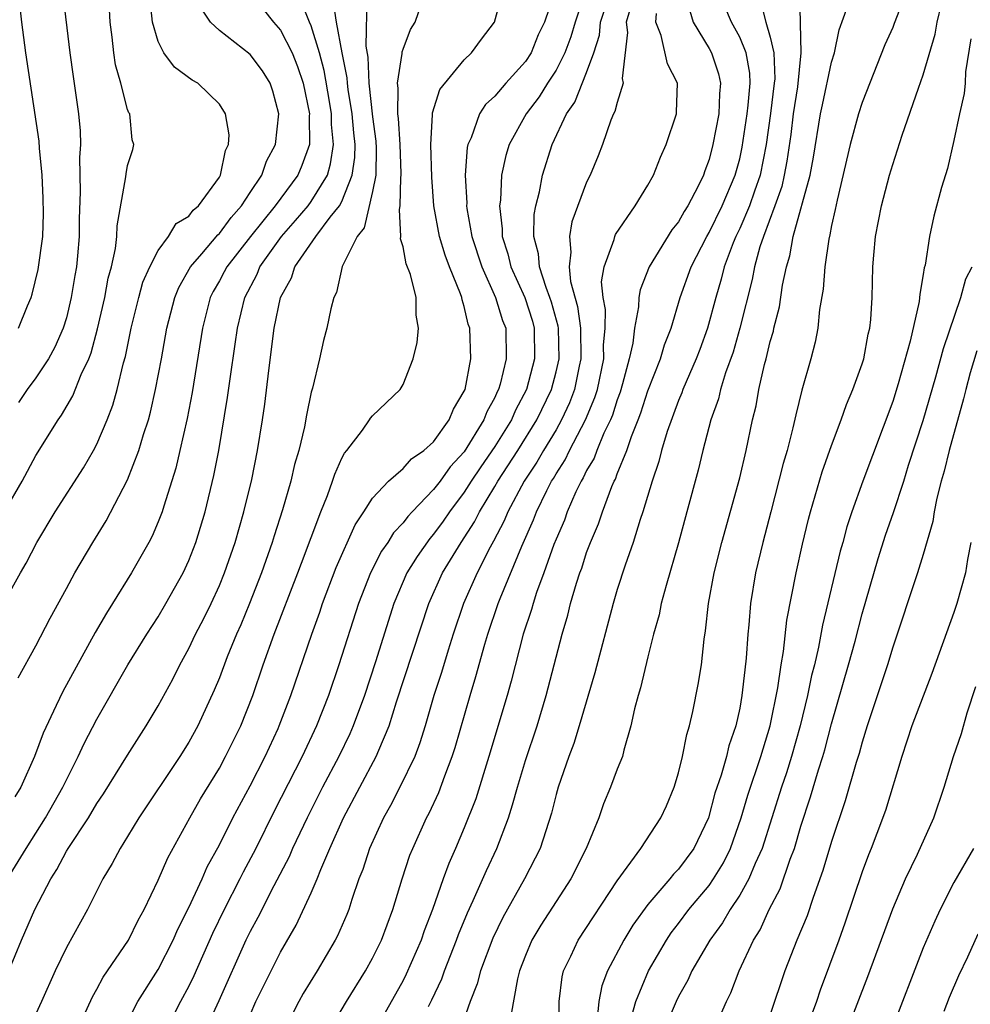
# Model space of a CAD drawing. Units: inches. Extents: x 2580000 to 2583000, y 1557000 to 1560000.
# Drawn here: x 2581070 to 2581132, y 1557273 to 1557337 of the extents above; entities that cross this region are included whole.
import ezdxf

# ---------------------------------------------------------------- set-up
doc = ezdxf.new("R2010")
doc.units = ezdxf.units.IN
doc.header["$MEASUREMENT"] = 0
doc.layers.add('LD25801557_2ft', color=135, linetype='Continuous')

msp = doc.modelspace()

# ---------------------------------------------------------------- linework, layer by layer
at = {"layer": 'LD25801557_2ft'}
for points, elevation in [([(2581072.746, 1557339), (2581073.234, 1557335), (2581073.436, 1557333.436), (2581073.781, 1557331), (2581073.891, 1557329.891), (2581073.915, 1557329), (2581073.854, 1557328.146), (2581073.911, 1557325.911), (2581073.846, 1557324.154), (2581073.839, 1557323), (2581073.726, 1557321.726), (2581073.655, 1557321), (2581073.549, 1557320.451), (2581073.313, 1557319), (2581073, 1557317.681), (2581072.8, 1557317), (2581072.249, 1557315.751), (2581071.839, 1557315), (2581071, 1557313.746), (2581070.447, 1557313), (2581069.867, 1557312.133)], 8242), ([(2581092.627, 1557338.627), (2581092.571, 1557335.429), (2581092.706, 1557334.706), (2581092.76, 1557333), (2581093, 1557330.807), (2581093.223, 1557329.223), (2581093.247, 1557328.753), (2581093.212, 1557327), (2581093, 1557325.923), (2581092.45, 1557323.55), (2581091.992, 1557323), (2581091.021, 1557321.022), (2581090.663, 1557319.337), (2581090.47, 1557319), (2581090.273, 1557318.273), (2581090.022, 1557317), (2581089.801, 1557316.199), (2581089.537, 1557315), (2581089.075, 1557313.075), (2581089, 1557312.822), (2581088.685, 1557311.315), (2581088.557, 1557310.557), (2581088.183, 1557309), (2581087.915, 1557308.085), (2581087.667, 1557307), (2581087.123, 1557305.123), (2581086.578, 1557303.422), (2581086.458, 1557303), (2581085.761, 1557301), (2581084.975, 1557299), (2581084.391, 1557297.608), (2581084.116, 1557297), (2581083.513, 1557295.513), (2581083, 1557294.155), (2581082.666, 1557293.334), (2581081.584, 1557291), (2581081, 1557289.951), (2581080.406, 1557289), (2581077.733, 1557285), (2581077, 1557283.773), (2581076.513, 1557283), (2581075.997, 1557282.002), (2581075.379, 1557281), (2581074.373, 1557279), (2581073, 1557276.523), (2581072.263, 1557275), (2581071.379, 1557273), (2581071, 1557272.189)], 8228), ([(2581076.675, 1557271), (2581077.675, 1557273), (2581079, 1557275.089), (2581079.982, 1557277), (2581080.284, 1557277.716), (2581081, 1557279.141), (2581081.866, 1557281), (2581082.21, 1557281.79), (2581083, 1557283.226), (2581083.88, 1557285), (2581085, 1557287.077), (2581085.981, 1557289), (2581086.839, 1557290.839), (2581086.913, 1557291), (2581087.676, 1557293), (2581089.03, 1557297), (2581089.557, 1557298.443), (2581089.743, 1557299), (2581090.637, 1557301.364), (2581091.864, 1557304.137), (2581092.444, 1557305), (2581093, 1557305.88), (2581094.048, 1557307), (2581095, 1557307.822), (2581095.551, 1557308.449), (2581096.361, 1557309), (2581097, 1557309.578), (2581098.016, 1557311), (2581098.293, 1557311.707), (2581099, 1557312.877), (2581099.051, 1557313), (2581099.422, 1557315), (2581099.374, 1557317), (2581099.265, 1557317.265), (2581099, 1557318.416), (2581098.854, 1557318.854), (2581098.838, 1557319), (2581098.762, 1557319.238), (2581098.047, 1557321), (2581097.76, 1557321.76), (2581097.379, 1557323), (2581097.009, 1557325), (2581096.877, 1557326.877), (2581096.821, 1557329), (2581096.931, 1557330.931), (2581096.927, 1557331.073), (2581097.412, 1557332.588), (2581099, 1557334.534), (2581099.483, 1557335), (2581100.119, 1557335.881), (2581100.975, 1557337), (2581101.516, 1557339)], 8224), ([(2581104.867, 1557338.868), (2581104.246, 1557337), (2581103.834, 1557336.166), (2581103.374, 1557335), (2581103, 1557334.428), (2581101.715, 1557333), (2581101, 1557332.166), (2581100.384, 1557331.616), (2581100.001, 1557331), (2581099.446, 1557329.446), (2581099.235, 1557329), (2581099.194, 1557328.806), (2581099.066, 1557327), (2581099.162, 1557325.162), (2581099.156, 1557325), (2581099.176, 1557324.824), (2581099.498, 1557323), (2581100.14, 1557321), (2581101.044, 1557319), (2581101.51, 1557317.51), (2581101.709, 1557317), (2581101.743, 1557315), (2581101.346, 1557313.346), (2581101.242, 1557313), (2581101.158, 1557312.842), (2581101, 1557312.466), (2581100.476, 1557311.524), (2581100.29, 1557311), (2581099, 1557308.922), (2581098.074, 1557307.926), (2581097.417, 1557307), (2581097, 1557306.448), (2581095.592, 1557305), (2581095.307, 1557304.693), (2581095, 1557304.268), (2581094.375, 1557303.625), (2581093.997, 1557303), (2581093.586, 1557302.414), (2581092.871, 1557301), (2581092.089, 1557299), (2581090.806, 1557295), (2581090.127, 1557293), (2581089.346, 1557291), (2581088.402, 1557289), (2581086.579, 1557285.421), (2581085.378, 1557283), (2581084.556, 1557281.444), (2581084.344, 1557281), (2581083.317, 1557279), (2581082.556, 1557277.444), (2581081.333, 1557274.667), (2581081, 1557273.99), (2581080.465, 1557273), (2581079.287, 1557270.713)], 8222), ([(2581106.889, 1557338.889), (2581106.239, 1557337), (2581105.961, 1557336.039), (2581105.576, 1557335), (2581105, 1557333.87), (2581104.437, 1557333), (2581103.889, 1557332.111), (2581103.039, 1557331), (2581101.928, 1557329), (2581101.711, 1557328.289), (2581101.441, 1557327), (2581101.359, 1557325.359), (2581101.303, 1557325), (2581101.489, 1557323.488), (2581101.482, 1557323), (2581101.855, 1557321.855), (2581102.052, 1557321), (2581102.953, 1557319), (2581103.45, 1557317.45), (2581103.575, 1557317), (2581103.6, 1557315), (2581103.068, 1557313), (2581102.358, 1557311.642), (2581102.087, 1557311), (2581101, 1557309.268), (2581100.074, 1557307.926), (2581099.455, 1557307), (2581099, 1557306.279), (2581098.027, 1557305), (2581097.618, 1557304.382), (2581097, 1557303.534), (2581096.743, 1557303.257), (2581095.917, 1557302.083), (2581095.258, 1557301), (2581094.39, 1557299), (2581093.195, 1557295.195), (2581092.476, 1557293), (2581091.746, 1557291), (2581091.521, 1557290.479), (2581090.806, 1557289), (2581089.747, 1557287), (2581088.731, 1557285), (2581087.78, 1557283), (2581087.55, 1557282.451), (2581086.551, 1557280.551), (2581085.509, 1557278.491), (2581085, 1557277.576), (2581084.72, 1557277), (2581082.954, 1557273.045), (2581082.016, 1557271)], 8220), ([(2581120.901, 1557338.901), (2581120.991, 1557334.991), (2581120.771, 1557332.771), (2581120.505, 1557331), (2581120.341, 1557329.66), (2581120.092, 1557327.908), (2581119.912, 1557327), (2581119.747, 1557326.253), (2581119.295, 1557325), (2581118.547, 1557323), (2581118.322, 1557322.322), (2581117.97, 1557321), (2581117.822, 1557320.178), (2581117.016, 1557317), (2581116.567, 1557315.433), (2581116.078, 1557314.078), (2581115.757, 1557313), (2581115.619, 1557312.381), (2581115.117, 1557311), (2581114.589, 1557309), (2581114.282, 1557307.718), (2581113.554, 1557305), (2581113, 1557302.969), (2581112.191, 1557300.191), (2581111.874, 1557299), (2581111.733, 1557298.267), (2581111.378, 1557297), (2581111, 1557295.526), (2581110.509, 1557293.492), (2581110.358, 1557293), (2581110.128, 1557292.128), (2581109.895, 1557291), (2581109.429, 1557289.429), (2581109.332, 1557289), (2581109, 1557288.18), (2581108.557, 1557287), (2581108.095, 1557285.905), (2581107.786, 1557285), (2581106.977, 1557283), (2581105.959, 1557281), (2581105, 1557279.536), (2581104.014, 1557277.986), (2581103.417, 1557277), (2581103, 1557276.007), (2581102.615, 1557275), (2581102.472, 1557274.473), (2581102.055, 1557272.056)], 8206), ([(2581127.908, 1557339), (2581127.098, 1557336.902), (2581127, 1557336.657), (2581126.483, 1557335.517), (2581125, 1557331.737), (2581124.764, 1557331), (2581124.223, 1557329), (2581123.369, 1557325.369), (2581123.25, 1557324.75), (2581123, 1557323.7), (2581122.896, 1557323.104), (2581122.821, 1557322.821), (2581122.557, 1557321), (2581122.452, 1557319.548), (2581122.21, 1557318.21), (2581122.103, 1557317), (2581121.923, 1557316.077), (2581121.645, 1557315), (2581121.058, 1557312.942), (2581120.663, 1557311.337), (2581120.483, 1557310.483), (2581120.096, 1557309), (2581119.848, 1557308.152), (2581119.028, 1557305), (2581118.518, 1557303), (2581118.043, 1557301), (2581117.706, 1557299), (2581117.599, 1557297.599), (2581117.529, 1557297), (2581117.427, 1557295.427), (2581117.329, 1557294.671), (2581117.151, 1557293), (2581117, 1557292.157), (2581116.751, 1557291), (2581116.3, 1557289.7), (2581116.136, 1557289), (2581115.791, 1557287.791), (2581115.383, 1557286.618), (2581114.964, 1557285), (2581114.008, 1557283), (2581113, 1557281.639), (2581112.68, 1557281.32), (2581112.433, 1557281), (2581111, 1557279.331), (2581110.026, 1557277.974), (2581109.438, 1557277), (2581108.362, 1557275), (2581107.983, 1557274.017), (2581107.791, 1557273), (2581107.66, 1557271.66)], 8202), ([(2581069, 1557299.197), (2581069.994, 1557301), (2581070.362, 1557301.638), (2581071.072, 1557303), (2581072.267, 1557305), (2581074.121, 1557307.879), (2581074.778, 1557309), (2581075, 1557309.428), (2581075.657, 1557311), (2581076.03, 1557311.97), (2581076.314, 1557313), (2581076.73, 1557314.73), (2581076.857, 1557315.143), (2581077.239, 1557317), (2581077.729, 1557319), (2581078.002, 1557319.998), (2581078.451, 1557321), (2581079, 1557322.068), (2581079.681, 1557323), (2581080.171, 1557323.829), (2581081, 1557324.319), (2581081.29, 1557324.71), (2581081.633, 1557325), (2581083, 1557326.876), (2581083.072, 1557327), (2581083.397, 1557328.603), (2581083.589, 1557329), (2581083.632, 1557329.632), (2581083.408, 1557331), (2581083, 1557331.646), (2581081.581, 1557333), (2581081.217, 1557333.217), (2581080.065, 1557334.065), (2581079.372, 1557335), (2581079, 1557335.737), (2581078.619, 1557337), (2581078.482, 1557338.482)], 8238), ([(2581069.152, 1557281), (2581070.363, 1557283), (2581071.64, 1557285), (2581072.775, 1557287), (2581073, 1557287.489), (2581073.77, 1557289), (2581074.155, 1557289.846), (2581075, 1557291.451), (2581077.023, 1557295), (2581078.26, 1557297), (2581079, 1557298.143), (2581079.508, 1557299), (2581080.626, 1557301), (2581081, 1557301.804), (2581081.465, 1557303), (2581082.071, 1557305), (2581082.638, 1557307.362), (2581082.956, 1557309), (2581083.535, 1557312.465), (2581083.693, 1557313.693), (2581084.038, 1557315.962), (2581084.176, 1557317), (2581084.659, 1557319), (2581085.462, 1557320.538), (2581085.647, 1557321), (2581087.068, 1557323), (2581087.973, 1557324.027), (2581088.798, 1557325), (2581089, 1557325.268), (2581090.054, 1557327), (2581090.27, 1557327.73), (2581090.452, 1557329), (2581090.318, 1557330.318), (2581090.315, 1557331), (2581090.194, 1557331.806), (2581089.848, 1557333.848), (2581089.545, 1557335), (2581089, 1557336.752), (2581088.886, 1557337), (2581088.34, 1557338.34)], 8232), ([(2581069.233, 1557275), (2581070.07, 1557277), (2581070.932, 1557279), (2581071.978, 1557281), (2581072.38, 1557281.62), (2581073, 1557282.81), (2581073.116, 1557283), (2581074.444, 1557285), (2581075, 1557285.923), (2581075.436, 1557286.564), (2581077, 1557289.088), (2581078.219, 1557291), (2581079, 1557292.322), (2581079.946, 1557294.055), (2581080.415, 1557295), (2581081, 1557296.061), (2581081.443, 1557297), (2581081.974, 1557298.026), (2581082.451, 1557299), (2581083, 1557300.18), (2581083.341, 1557301), (2581084.031, 1557303), (2581084.603, 1557305), (2581085.118, 1557307.118), (2581085.497, 1557309), (2581085.822, 1557311), (2581085.969, 1557312.031), (2581086.224, 1557314.224), (2581086.584, 1557317), (2581086.998, 1557319), (2581087.709, 1557320.291), (2581087.933, 1557321), (2581089.311, 1557323), (2581090.247, 1557324.247), (2581090.851, 1557325), (2581091, 1557325.275), (2581091.686, 1557327), (2581091.848, 1557328.152), (2581091.862, 1557329), (2581091.775, 1557329.775), (2581091.668, 1557331), (2581091.411, 1557332.589), (2581091.366, 1557333), (2581091.355, 1557333.355), (2581091.023, 1557335), (2581090.648, 1557337), (2581090.44, 1557338.44)], 8230), ([(2581069.869, 1557317), (2581070.454, 1557318.454), (2581070.694, 1557319), (2581070.772, 1557319.228), (2581071.161, 1557320.839), (2581071.458, 1557323), (2581071.496, 1557324.503), (2581071.491, 1557325.49), (2581071.407, 1557327), (2581071.243, 1557328.757), (2581071.216, 1557329.216), (2581070.355, 1557335), (2581070.093, 1557337), (2581069.98, 1557337.98)], 8244), ([(2581073.653, 1557271), (2581074.701, 1557273.299), (2581075, 1557273.807), (2581075.412, 1557274.588), (2581077.069, 1557277), (2581077.695, 1557278.306), (2581078.076, 1557279), (2581079, 1557280.915), (2581079.628, 1557282.372), (2581081.061, 1557285), (2581081.769, 1557286.231), (2581083, 1557288.252), (2581083.409, 1557289), (2581084.398, 1557291), (2581085.187, 1557293), (2581085.866, 1557295), (2581086.586, 1557297), (2581088.136, 1557301), (2581088.361, 1557301.639), (2581089.628, 1557305), (2581090.062, 1557306.062), (2581090.4, 1557307), (2581090.539, 1557307.46), (2581091, 1557308.493), (2581091.171, 1557308.829), (2581091.318, 1557309), (2581092.342, 1557310.342), (2581092.806, 1557311), (2581092.878, 1557311.122), (2581093, 1557311.267), (2581094.805, 1557313), (2581095, 1557313.321), (2581095.667, 1557315), (2581095.934, 1557316.066), (2581096.018, 1557317), (2581095.858, 1557317.858), (2581095.866, 1557319), (2581095.494, 1557320.506), (2581095.213, 1557321.213), (2581095, 1557322.324), (2581094.837, 1557322.837), (2581094.856, 1557323), (2581094.76, 1557324.759), (2581094.819, 1557325), (2581094.851, 1557326.851), (2581094.88, 1557327), (2581094.883, 1557327.117), (2581094.81, 1557329), (2581094.695, 1557330.695), (2581094.652, 1557331), (2581094.687, 1557332.687), (2581094.638, 1557333), (2581094.949, 1557334.949), (2581094.947, 1557335.053), (2581095, 1557335.231), (2581095.485, 1557336.515), (2581095.784, 1557337), (2581096.199, 1557338.199)], 8226), ([(2581085, 1557272.124), (2581085.387, 1557273), (2581086.375, 1557275), (2581087, 1557276.215), (2581088.018, 1557277.982), (2581089, 1557280.091), (2581089.39, 1557281), (2581089.629, 1557281.629), (2581090.219, 1557283), (2581091.114, 1557285), (2581093.255, 1557289), (2581093.414, 1557289.414), (2581094.094, 1557291), (2581094.584, 1557292.584), (2581096.676, 1557299), (2581097.584, 1557301), (2581098.792, 1557303), (2581099.667, 1557304.333), (2581099.991, 1557305), (2581101, 1557306.66), (2581101.192, 1557307), (2581102.501, 1557309), (2581103.753, 1557311), (2581104.694, 1557313), (2581105, 1557314.154), (2581105.197, 1557315), (2581105.156, 1557317), (2581105.137, 1557317.137), (2581104.699, 1557318.699), (2581104.603, 1557319), (2581104.345, 1557319.655), (2581103.917, 1557321), (2581103.855, 1557321.856), (2581103.547, 1557323), (2581103.568, 1557324.432), (2581103.67, 1557325), (2581103.908, 1557325.909), (2581104.113, 1557327), (2581104.743, 1557329), (2581105.675, 1557331), (2581106.222, 1557331.778), (2581107, 1557333.698), (2581107.474, 1557335), (2581107.842, 1557336.158), (2581107.909, 1557337), (2581108.37, 1557338.37)], 8218), ([(2581096.673, 1557272.673), (2581096.893, 1557273.107), (2581097.525, 1557274.474), (2581097.708, 1557275), (2581098.5, 1557277), (2581098.628, 1557277.372), (2581099.209, 1557278.791), (2581099.594, 1557279.595), (2581100.452, 1557281.548), (2581101.139, 1557283), (2581101.882, 1557285), (2581102.162, 1557285.838), (2581102.477, 1557287), (2581103, 1557288.734), (2581103.757, 1557291), (2581104.364, 1557293), (2581105.393, 1557297), (2581105.765, 1557298.235), (2581105.951, 1557299), (2581106.334, 1557300.334), (2581106.553, 1557301), (2581106.68, 1557301.32), (2581107, 1557302.331), (2581107.248, 1557303), (2581107.781, 1557304.219), (2581108.037, 1557305), (2581108.647, 1557306.647), (2581108.803, 1557307), (2581108.876, 1557307.124), (2581109, 1557307.472), (2581109.616, 1557309), (2581109.921, 1557309.921), (2581110.368, 1557311), (2581110.542, 1557311.458), (2581111, 1557312.899), (2581111.832, 1557315), (2581112.09, 1557315.91), (2581112.523, 1557317), (2581113.119, 1557319), (2581113.819, 1557321), (2581114.845, 1557323), (2581115, 1557323.253), (2581115.852, 1557325), (2581116.706, 1557327), (2581117, 1557328.071), (2581117.167, 1557328.833), (2581117.496, 1557331), (2581117.563, 1557331.563), (2581117.675, 1557333), (2581117.656, 1557333.656), (2581117.416, 1557335), (2581117, 1557336.015), (2581116.466, 1557337), (2581116.031, 1557338.031)], 8210), ([(2581118.365, 1557338.365), (2581118.712, 1557337), (2581119, 1557336.008), (2581119.234, 1557335), (2581119.288, 1557333.288), (2581119.26, 1557333), (2581119.022, 1557331.022), (2581118.741, 1557329), (2581118.339, 1557327), (2581117.961, 1557325.961), (2581117.637, 1557325), (2581117, 1557323.512), (2581116.75, 1557323), (2581116.577, 1557322.577), (2581115.993, 1557321), (2581115.799, 1557320.201), (2581115.435, 1557319), (2581114.889, 1557317), (2581114.386, 1557315.614), (2581114.16, 1557315), (2581113.499, 1557313.499), (2581113.295, 1557313), (2581113.222, 1557312.778), (2581113, 1557312.272), (2581112.255, 1557310.255), (2581111.883, 1557309), (2581111.717, 1557308.283), (2581111.273, 1557307), (2581110.678, 1557305), (2581110.499, 1557304.499), (2581110.036, 1557303), (2581109.507, 1557301.507), (2581109, 1557299.92), (2581108.726, 1557299), (2581107.535, 1557294.465), (2581106.518, 1557291), (2581106.152, 1557289.848), (2581105.825, 1557289), (2581105.137, 1557287), (2581105, 1557286.515), (2581104.701, 1557285.299), (2581103.956, 1557283), (2581103.644, 1557282.356), (2581102.948, 1557281), (2581101.523, 1557278.477), (2581100.864, 1557277.137), (2581100.056, 1557275), (2581099.849, 1557274.151), (2581099.377, 1557273), (2581098.701, 1557271)], 8208), ([(2581105.21, 1557271.21), (2581105.213, 1557273), (2581105.39, 1557274.61), (2581105.48, 1557275), (2581105.959, 1557275.958), (2581106.444, 1557277), (2581109, 1557280.873), (2581110.551, 1557283), (2581111.852, 1557285), (2581112.209, 1557285.791), (2581112.71, 1557287), (2581113, 1557287.933), (2581113.272, 1557289), (2581113.549, 1557290.451), (2581113.726, 1557291), (2581113.938, 1557291.938), (2581114.291, 1557293.709), (2581114.5, 1557295), (2581114.674, 1557296.674), (2581114.772, 1557297.228), (2581114.967, 1557299), (2581115.336, 1557301), (2581115.841, 1557303), (2581117, 1557307.223), (2581117.418, 1557309), (2581117.839, 1557311), (2581118.067, 1557311.933), (2581118.258, 1557313), (2581118.615, 1557314.615), (2581118.725, 1557315), (2581119, 1557316.128), (2581119.2, 1557316.8), (2581119.239, 1557317), (2581119.605, 1557318.395), (2581119.809, 1557319.809), (2581120.052, 1557321), (2581120.271, 1557321.729), (2581120.501, 1557323), (2581121.602, 1557327), (2581121.824, 1557328.176), (2581122.287, 1557331), (2581122.404, 1557331.596), (2581123, 1557334.387), (2581123.187, 1557335), (2581123.51, 1557336.49), (2581124.072, 1557338.072)], 8204), ([(2581109.913, 1557271.913), (2581110.204, 1557273), (2581111.051, 1557275), (2581112.207, 1557277), (2581112.523, 1557277.477), (2581113, 1557278.09), (2581113.677, 1557279), (2581115, 1557280.576), (2581115.295, 1557281), (2581115.941, 1557282.059), (2581116.404, 1557283), (2581117.105, 1557285), (2581117.531, 1557286.469), (2581118.385, 1557289), (2581118.994, 1557291), (2581119.492, 1557293.492), (2581119.707, 1557295), (2581119.859, 1557295.859), (2581120.082, 1557297.918), (2581120.695, 1557301), (2581121.114, 1557302.886), (2581121.492, 1557304.508), (2581121.623, 1557305), (2581122.391, 1557307.609), (2581123, 1557309.331), (2581123.63, 1557311), (2581123.983, 1557312.017), (2581124.399, 1557313), (2581125, 1557314.667), (2581125.105, 1557315), (2581125.4, 1557316.601), (2581125.503, 1557317), (2581125.57, 1557317.57), (2581125.648, 1557319), (2581125.7, 1557321), (2581125.764, 1557321.764), (2581125.886, 1557323), (2581126.258, 1557325), (2581126.783, 1557327), (2581127, 1557327.706), (2581127.622, 1557329.622), (2581128.679, 1557332.679), (2581129, 1557333.565), (2581129.778, 1557336.222), (2581129.897, 1557337), (2581130.18, 1557338.18)], 8200), ([(2581069, 1557305.078), (2581070.109, 1557307), (2581071, 1557308.678), (2581072.457, 1557311), (2581072.686, 1557311.314), (2581073.429, 1557312.571), (2581073.97, 1557313.97), (2581074.46, 1557315), (2581074.613, 1557315.387), (2581075.043, 1557316.957), (2581075.509, 1557319), (2581075.741, 1557320.259), (2581075.944, 1557321), (2581076.209, 1557322.209), (2581076.3, 1557323), (2581076.321, 1557323.679), (2581076.896, 1557326.896), (2581076.911, 1557327.089), (2581077, 1557327.634), (2581077.335, 1557328.665), (2581077.417, 1557329), (2581077.303, 1557329.303), (2581077.136, 1557331), (2581077.078, 1557331.078), (2581077, 1557331.3), (2581076.555, 1557333), (2581076.205, 1557334.205), (2581076.091, 1557335), (2581075.993, 1557336.008), (2581075.853, 1557337), (2581075.82, 1557337.82)], 8240), ([(2581085.85, 1557337.85), (2581086.534, 1557337), (2581087, 1557336.475), (2581087.756, 1557335), (2581088.109, 1557334.11), (2581088.484, 1557333), (2581088.885, 1557331), (2581088.875, 1557330.875), (2581088.886, 1557329), (2581088.38, 1557327.62), (2581088.121, 1557327), (2581086.642, 1557325), (2581085.035, 1557323), (2581083.477, 1557321), (2581083.32, 1557320.68), (2581083, 1557320.086), (2581082.602, 1557319.398), (2581082.401, 1557319), (2581081.885, 1557317), (2581081.211, 1557312.789), (2581080.895, 1557311.105), (2581080.423, 1557309), (2581080.154, 1557307.846), (2581079.362, 1557305.362), (2581079.259, 1557305), (2581079, 1557304.334), (2581078.596, 1557303.404), (2581078.379, 1557303), (2581077.253, 1557301), (2581076.019, 1557299), (2581075.619, 1557298.381), (2581074.89, 1557297.11), (2581072.758, 1557293.242), (2581072.343, 1557292.343), (2581071.472, 1557290.528), (2581070.921, 1557289), (2581070.024, 1557287), (2581069.637, 1557286.363)], 8234), ([(2581069.858, 1557294.142), (2581071, 1557296.243), (2581071.948, 1557298.053), (2581073, 1557299.995), (2581073.556, 1557301), (2581074.73, 1557303), (2581075.595, 1557304.405), (2581077, 1557307.082), (2581077.744, 1557309), (2581078.043, 1557310.043), (2581078.356, 1557311), (2581078.495, 1557311.504), (2581078.833, 1557313), (2581079.21, 1557315), (2581079.561, 1557317), (2581080.077, 1557319), (2581080.341, 1557319.659), (2581081.118, 1557321), (2581081.849, 1557321.849), (2581082.894, 1557323.106), (2581083, 1557323.196), (2581083.765, 1557324.235), (2581084.443, 1557325), (2581085, 1557325.865), (2581085.765, 1557327), (2581086.085, 1557327.915), (2581086.655, 1557329), (2581086.876, 1557331), (2581086.493, 1557332.493), (2581086.322, 1557333), (2581085.807, 1557333.807), (2581085, 1557334.878), (2581083, 1557336.447), (2581082.414, 1557337), (2581081.847, 1557337.848)], 8236), ([(2581109.814, 1557337.814), (2581109.577, 1557337), (2581109.671, 1557336.329), (2581109.317, 1557333.317), (2581109.395, 1557333), (2581109, 1557331.75), (2581108.85, 1557331.151), (2581108.758, 1557331), (2581108.583, 1557330.583), (2581108.03, 1557329), (2581107.746, 1557328.254), (2581107.231, 1557327), (2581107, 1557326.53), (2581106.041, 1557323.959), (2581105.868, 1557323), (2581105.971, 1557321.971), (2581105.849, 1557321), (2581105.943, 1557320.057), (2581106.408, 1557318.408), (2581106.603, 1557317), (2581106.626, 1557315), (2581106.513, 1557314.513), (2581106.204, 1557313), (2581105.876, 1557312.124), (2581105.362, 1557311), (2581105, 1557310.364), (2581104.174, 1557309), (2581103.752, 1557308.248), (2581102.914, 1557307), (2581101.843, 1557305), (2581101.599, 1557304.401), (2581100.913, 1557303.087), (2581100.688, 1557302.688), (2581099.836, 1557301), (2581098.949, 1557299), (2581098.283, 1557297), (2581097.945, 1557295.945), (2581097.508, 1557294.492), (2581097.016, 1557293), (2581096.446, 1557291), (2581096.108, 1557289.892), (2581095.764, 1557289), (2581094.799, 1557287), (2581094.187, 1557285.813), (2581093.718, 1557285), (2581092.809, 1557283), (2581092.371, 1557281.629), (2581092.121, 1557281), (2581091.655, 1557279.655), (2581091.451, 1557279), (2581091.325, 1557278.675), (2581090.72, 1557277.28), (2581090.573, 1557277), (2581089.396, 1557275), (2581088.482, 1557273.518), (2581088.19, 1557273), (2581087.181, 1557271)], 8216), ([(2581090.122, 1557271), (2581091.304, 1557273), (2581092.552, 1557275), (2581093, 1557275.814), (2581093.586, 1557277), (2581094.327, 1557279), (2581094.938, 1557281), (2581095.45, 1557282.55), (2581095.631, 1557283), (2581096.542, 1557285), (2581096.705, 1557285.295), (2581097.344, 1557286.657), (2581097.731, 1557287.731), (2581098.221, 1557289), (2581098.407, 1557289.594), (2581099.388, 1557293), (2581099.766, 1557294.234), (2581100.338, 1557296.338), (2581100.535, 1557297), (2581101.21, 1557299), (2581101.341, 1557299.341), (2581102.761, 1557302.761), (2581103.53, 1557304.47), (2581103.724, 1557305), (2581104.397, 1557306.397), (2581104.709, 1557307), (2581104.826, 1557307.174), (2581105, 1557307.483), (2581105.6, 1557308.4), (2581105.877, 1557309), (2581106.933, 1557311), (2581107.535, 1557312.465), (2581107.698, 1557313), (2581108.114, 1557315), (2581108.105, 1557315.895), (2581108.2, 1557317), (2581108.224, 1557318.224), (2581108.075, 1557319), (2581107.975, 1557320.025), (2581108.136, 1557321), (2581108.8, 1557322.8), (2581108.84, 1557323), (2581108.886, 1557323.113), (2581110.17, 1557325), (2581111, 1557326.352), (2581111.367, 1557327), (2581111.827, 1557328.173), (2581112.203, 1557329), (2581112.864, 1557331), (2581112.88, 1557331.12), (2581112.927, 1557333), (2581112.283, 1557334.283), (2581111.868, 1557336.132), (2581111.523, 1557337), (2581111.567, 1557337.567)], 8214), ([(2581113.746, 1557337.746), (2581113.967, 1557337), (2581115, 1557335.286), (2581115.157, 1557335), (2581115.62, 1557333.62), (2581115.751, 1557333), (2581115.679, 1557332.32), (2581115.63, 1557331), (2581115.252, 1557329), (2581115, 1557328.029), (2581114.717, 1557327.283), (2581114.627, 1557327), (2581114.287, 1557326.287), (2581113.609, 1557325), (2581113.367, 1557324.633), (2581113, 1557323.953), (2581112.573, 1557323.427), (2581111.088, 1557321), (2581110.5, 1557319.5), (2581110.416, 1557319), (2581110.397, 1557318.397), (2581110.13, 1557317), (2581110.018, 1557316.018), (2581109.783, 1557315), (2581109.353, 1557313.353), (2581109.186, 1557312.814), (2581109, 1557312.322), (2581108.69, 1557311.31), (2581108.563, 1557311), (2581108.133, 1557310.133), (2581107.66, 1557309), (2581107.487, 1557308.513), (2581107, 1557307.69), (2581106.782, 1557307.218), (2581106.639, 1557307), (2581106.297, 1557306.297), (2581105.736, 1557305), (2581105.545, 1557304.455), (2581105, 1557303.21), (2581104.864, 1557302.865), (2581104.205, 1557301), (2581103.733, 1557299.733), (2581103.498, 1557299), (2581103.394, 1557298.606), (2581102.853, 1557297), (2581102.073, 1557293.927), (2581101.814, 1557293), (2581100.616, 1557289), (2581099.753, 1557286.247), (2581099, 1557284.335), (2581098.429, 1557283), (2581097.988, 1557282.013), (2581097.617, 1557281), (2581096.92, 1557279), (2581096.385, 1557277.615), (2581096.183, 1557277), (2581095.213, 1557274.787), (2581095, 1557274.375), (2581092.352, 1557269.648)], 8212), ([(2581132.102, 1557335.898), (2581131.762, 1557333.762), (2581131.729, 1557333), (2581131.673, 1557332.327), (2581131.372, 1557331), (2581131, 1557329.253), (2581130.577, 1557327.423), (2581130.187, 1557326.187), (2581129.687, 1557324.313), (2581129.402, 1557323), (2581129.116, 1557321.116), (2581129.061, 1557320.939), (2581129, 1557320.511), (2581128.773, 1557319.227), (2581128.735, 1557318.735), (2581128.15, 1557316.15), (2581127.356, 1557313.356), (2581127, 1557312.213), (2581125.048, 1557307), (2581124.325, 1557305), (2581123.995, 1557304.005), (2581123.737, 1557303), (2581123.571, 1557302.428), (2581122.418, 1557297.582), (2581122.159, 1557296.159), (2581121.882, 1557295), (2581121.695, 1557294.305), (2581121.431, 1557293), (2581120.947, 1557291), (2581120.386, 1557289), (2581120.058, 1557287.942), (2581119.729, 1557287), (2581118.473, 1557283), (2581118.022, 1557282.022), (2581117.606, 1557281), (2581117, 1557279.939), (2581116.378, 1557279), (2581115.876, 1557278.124), (2581115.046, 1557277), (2581113.869, 1557275), (2581113.604, 1557274.396), (2581113, 1557273.319), (2581112.849, 1557273), (2581111.994, 1557271)], 8198), ([(2581115.273, 1557271), (2581116.149, 1557273), (2581116.431, 1557273.569), (2581116.973, 1557275), (2581117.906, 1557277), (2581118.329, 1557277.671), (2581118.935, 1557279), (2581119.641, 1557280.359), (2581120.303, 1557282.303), (2581120.574, 1557283), (2581121, 1557284.461), (2581121.63, 1557286.37), (2581122.144, 1557288.144), (2581122.426, 1557289), (2581122.557, 1557289.443), (2581123, 1557291.146), (2581124.117, 1557295), (2581124.537, 1557296.537), (2581125, 1557298.323), (2581126.05, 1557301.95), (2581126.537, 1557303.463), (2581127.052, 1557304.948), (2581127.718, 1557307), (2581128.04, 1557308.04), (2581129, 1557310.974), (2581129.819, 1557313.819), (2581130.322, 1557315.678), (2581131.45, 1557319), (2581131.786, 1557320.215), (2581132.187, 1557321)], 8196), ([(2581132.492, 1557315.508), (2581132.071, 1557314.072), (2581131.774, 1557313), (2581131.623, 1557312.377), (2581130.684, 1557309), (2581130.358, 1557307.642), (2581130.167, 1557307), (2581129.883, 1557305.883), (2581129.715, 1557305), (2581129.627, 1557304.373), (2581129, 1557302.209), (2581128.63, 1557301), (2581127, 1557296.157), (2581126.653, 1557295), (2581126.254, 1557293.746), (2581125.332, 1557291), (2581125, 1557289.948), (2581124.801, 1557289.199), (2581124.616, 1557288.616), (2581123.899, 1557286.101), (2581123, 1557283.446), (2581122.444, 1557281.556), (2581121.799, 1557279.799), (2581121.4, 1557278.6), (2581120.741, 1557277), (2581119.953, 1557275), (2581119, 1557272.146)], 8194), ([(2581132.1, 1557303), (2581131.887, 1557301.887), (2581131.751, 1557301), (2581131.19, 1557299), (2581131, 1557298.417), (2581129.561, 1557294.439), (2581128.259, 1557291), (2581127.587, 1557289), (2581126.522, 1557285.478), (2581125.965, 1557283.965), (2581125.599, 1557283), (2581125.42, 1557282.58), (2581125, 1557281.46), (2581123.881, 1557278.119), (2581123.486, 1557277), (2581122.27, 1557273.73), (2581122.018, 1557273), (2581121.286, 1557271)], 8192), ([(2581123.988, 1557271), (2581125.381, 1557274.619), (2581127, 1557279.056), (2581127.835, 1557281), (2581128.615, 1557282.615), (2581129.691, 1557285), (2581130.373, 1557287), (2581130.977, 1557289), (2581131.496, 1557290.504), (2581131.856, 1557291.856), (2581132.427, 1557293.573)], 8190), ([(2581132.271, 1557283), (2581131, 1557280.772), (2581130.097, 1557279), (2581129.747, 1557278.253), (2581129, 1557276.492), (2581126.881, 1557271)], 8188), ([(2581130.363, 1557272.363), (2581130.721, 1557273.279), (2581131.319, 1557274.682), (2581131.902, 1557275.902), (2581132.59, 1557277.41)], 8186)]:
    msp.add_lwpolyline(points, dxfattribs=dict(at, elevation=elevation))

doc.saveas('drawing.dxf')
